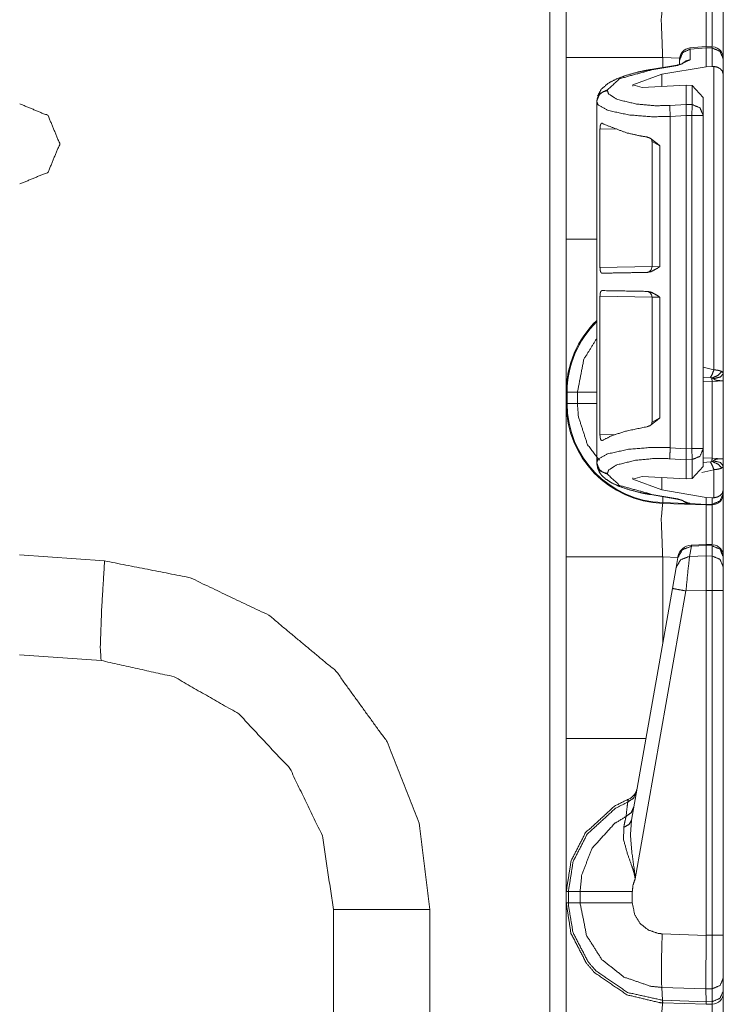
# Model space of a CAD drawing. Units: inches. Extents: x 1.25 to 4.1, y 2.38 to 7.29.
# Drawn here: x 1.49 to 1.72, y 3.86 to 4.17 of the extents above; entities that cross this region are included whole.
import ezdxf

# ---------------------------------------------------------------- set-up
doc = ezdxf.new("R2010")
doc.units = ezdxf.units.IN
doc.header["$MEASUREMENT"] = 0
doc.layers.add('1', color=7, linetype='Continuous', true_color=0xffffff)

msp = doc.modelspace()

# ---------------------------------------------------------------- linework, layer by layer
at = {"layer": '1', "color": 7, "linetype": 'Continuous', "lineweight": 13}
for p, q in [((1.6615, 2.402599), (1.6615, 6.008041)), ((1.666712, 4.16197), (1.666712, 4.16482)), ((1.666712, 4.16482), (1.666712, 4.16182)), ((1.666712, 4.15342), (1.666712, 4.16197)), ((1.666712, 4.16182), (1.666712, 4.15342)), ((1.710745, 4.158677), (1.705722, 4.158229)), ((1.712732, 4.15861), (1.710745, 4.158677)), ((1.710745, 4.158677), (1.710812, 4.158298)), ((1.712706, 4.158228), (1.712732, 4.15861)), ((1.705722, 4.158229), (1.705791, 4.157851)), ((1.710812, 4.158298), (1.705791, 4.157851)), ((1.705791, 4.157851), (1.705791, 4.154496)), ((1.710812, 4.158291), (1.710812, 4.158298)), ((1.710812, 4.152295), (1.710812, 4.158291)), ((1.712706, 4.158228), (1.710812, 4.158291)), ((1.712706, 4.152428), (1.712706, 4.158228)), ((1.666712, 4.097956), (1.666712, 4.155184)), ((1.70159, 4.152825), (1.693314, 4.151419)), ((1.701942, 4.152744), (1.693666, 4.151338)), ((1.70246, 4.154997), (1.697113, 4.155184)), ((1.697113, 4.155184), (1.697113, 4.152063)), ((1.705791, 4.154496), (1.701942, 4.152744)), ((1.702442, 4.154382), (1.702442, 4.154643)), ((1.702442, 4.152998), (1.702442, 4.154382)), ((1.712706, 4.152428), (1.710812, 4.152295)), ((1.713251, 4.152423), (1.712706, 4.152428)), ((1.713251, 4.056706), (1.713251, 4.152423)), ((1.716212, 4.154866), (1.716212, 4.154752)), ((1.716212, 4.154752), (1.716212, 4.149889)), ((1.696825, 4.149918), (1.687718, 4.146588)), ((1.696825, 4.149918), (1.710812, 4.152295)), ((1.696825, 4.146042), (1.696825, 4.149918)), ((1.716212, 4.149889), (1.716212, 4.055544)), ((1.666712, 4.14307), (1.666712, 4.14877)), ((1.687718, 4.146588), (1.690624, 4.14571)), ((1.687718, 4.146143), (1.687718, 4.146588)), ((1.704525, 4.146456), (1.690624, 4.14571)), ((1.704525, 4.14042), (1.704525, 4.146456)), ((1.706406, 4.14637), (1.704525, 4.146456)), ((1.706406, 4.140369), (1.706406, 4.14637)), ((1.706406, 4.14637), (1.709912, 4.142578)), ((1.679691, 4.144979), (1.679691, 4.144758)), ((1.666712, 4.13737), (1.666712, 4.14307)), ((1.676342, 4.141289), (1.676342, 4.14151)), ((1.676342, 4.108616), (1.676342, 4.141289)), ((1.699352, 4.140082), (1.704525, 4.140419)), ((1.704525, 4.140419), (1.704525, 4.14042)), ((1.704525, 4.14042), (1.706406, 4.140369)), ((1.709912, 4.142578), (1.709912, 4.136893)), ((1.704525, 4.13694), (1.699506, 4.136613)), ((1.704525, 4.13694), (1.704525, 4.136942)), ((1.706312, 4.136893), (1.704525, 4.136942)), ((1.704525, 4.031816), (1.704525, 4.13694)), ((1.706312, 4.031863), (1.706312, 4.136893)), ((1.709912, 4.136893), (1.709912, 4.031863)), ((1.699506, 4.032143), (1.699506, 4.136613)), ((1.666712, 4.12987), (1.666712, 4.13272)), ((1.677356, 4.132723), (1.677356, 4.088977)), ((1.682717, 4.132601), (1.677356, 4.132723)), ((1.666712, 4.12687), (1.666712, 4.12987)), ((1.69375, 4.12871), (1.69375, 4.089232)), ((1.696244, 4.127342), (1.69375, 4.128691)), ((1.666712, 4.12402), (1.666712, 4.12687)), ((1.696244, 4.127342), (1.696244, 4.089301)), ((1.666712, 4.12132), (1.666712, 4.12402)), ((1.676342, 4.108616), (1.676366, 4.108614)), ((1.676366, 4.108614), (1.676366, 4.089295)), ((1.676366, 4.089295), (1.676342, 4.089293)), ((1.676342, 4.079591), (1.676342, 4.089293)), ((1.677356, 4.088977), (1.69375, 4.089263)), ((1.69375, 4.089232), (1.696244, 4.089301)), ((1.676342, 4.079591), (1.676366, 4.079589)), ((1.676366, 4.06027), (1.676366, 4.079589)), ((1.677356, 4.079907), (1.677356, 4.036161)), ((1.69375, 4.079621), (1.677356, 4.079907)), ((1.69375, 4.079652), (1.69375, 4.040174)), ((1.696244, 4.079584), (1.69375, 4.079652)), ((1.696244, 4.079584), (1.696244, 4.041542)), ((1.676366, 4.06027), (1.676342, 4.060268)), ((1.676342, 4.027468), (1.676342, 4.060268)), ((1.709912, 4.057536), (1.713251, 4.056706)), ((1.712151, 4.054264), (1.709912, 4.054417)), ((1.712675, 4.05306), (1.709912, 4.052963)), ((1.716212, 4.053245), (1.712675, 4.05306)), ((1.712675, 4.028855), (1.712675, 4.05306)), ((1.716212, 4.053245), (1.716212, 4.02867)), ((1.666712, 4.046029), (1.666712, 4.049611)), ((1.666983, 4.049611), (1.670244, 4.049611)), ((1.666983, 4.049611), (1.666983, 4.046029)), ((1.670244, 4.046029), (1.670244, 4.049611)), ((1.666983, 4.046029), (1.670244, 4.046029)), ((1.693751, 4.040143), (1.696244, 4.041542)), ((1.677356, 4.036161), (1.682116, 4.03627)), ((1.699506, 4.032143), (1.704525, 4.031816)), ((1.704525, 4.031815), (1.706312, 4.031863)), ((1.704525, 4.031815), (1.704525, 4.031816)), ((1.709912, 4.031863), (1.709912, 4.026178)), ((1.704525, 4.028337), (1.699352, 4.028674)), ((1.706406, 4.028387), (1.704525, 4.028336)), ((1.704525, 4.028336), (1.704525, 4.028337)), ((1.704525, 4.022301), (1.704525, 4.028336)), ((1.706406, 4.022387), (1.706406, 4.028387)), ((1.709912, 4.028952), (1.712675, 4.028855)), ((1.712675, 4.028855), (1.716212, 4.02867)), ((1.676342, 4.027246), (1.676342, 4.027468)), ((1.709912, 4.026178), (1.706406, 4.022387)), ((1.713251, 4.025208), (1.709425, 4.024297)), ((1.709912, 4.027498), (1.712151, 4.027651)), ((1.713251, 4.016333), (1.713251, 4.025208)), ((1.716212, 4.026371), (1.716212, 4.018867)), ((1.679691, 4.023999), (1.679691, 4.023778)), ((1.687718, 4.022169), (1.690624, 4.023046)), ((1.687718, 4.022169), (1.687718, 4.022613)), ((1.696825, 4.018838), (1.687718, 4.022169)), ((1.704525, 4.022301), (1.690624, 4.023046)), ((1.696825, 4.018838), (1.696825, 4.022714)), ((1.704525, 4.022301), (1.706406, 4.022387)), ((1.716212, 4.018867), (1.716212, 4.017749)), ((1.693314, 4.017338), (1.70159, 4.015932)), ((1.693666, 4.017418), (1.701942, 4.016012)), ((1.696825, 4.018838), (1.710812, 4.016462)), ((1.697122, 4.01482), (1.697187, 4.01668)), ((1.701942, 4.016012), (1.705673, 4.014582)), ((1.710812, 4.016462), (1.712706, 4.016328)), ((1.710812, 4.014223), (1.710812, 4.016462)), ((1.712706, 4.016328), (1.713251, 4.016333)), ((1.712706, 4.014273), (1.712706, 4.016328)), ((1.716212, 4.017749), (1.716212, 4.017718)), ((1.710812, 4.01407), (1.697113, 4.014548)), ((1.697122, 4.01482), (1.704442, 4.014564)), ((1.705673, 4.014582), (1.710812, 4.014223)), ((1.705673, 4.014582), (1.705715, 4.014426)), ((1.710812, 4.01407), (1.705715, 4.014426)), ((1.710749, 4.014073), (1.705727, 4.014374)), ((1.710812, 4.014223), (1.712706, 4.014273)), ((1.710812, 4.014223), (1.710812, 4.01407)), ((1.712706, 4.01412), (1.710812, 4.01407)), ((1.712706, 4.01412), (1.712706, 4.014273)), ((1.706161, 4.001035), (1.705601, 3.997865)), ((1.710799, 4.001625), (1.706158, 4.001419)), ((1.706158, 4.001419), (1.706161, 4.001035)), ((1.710812, 4.001242), (1.706161, 4.001035)), ((1.712732, 4.001561), (1.710799, 4.001625)), ((1.710799, 4.001625), (1.710812, 4.001242)), ((1.710812, 4.001241), (1.710812, 4.001242)), ((1.710812, 3.998005), (1.710812, 4.001241)), ((1.712706, 4.001178), (1.710812, 4.001241)), ((1.712706, 4.001178), (1.712731, 4.00156)), ((1.712706, 3.997967), (1.712706, 4.001178)), ((1.494362, 3.99832), (1.521203, 3.996443)), ((1.666712, 3.940456), (1.666712, 3.997684)), ((1.701894, 3.997517), (1.697113, 3.997684)), ((1.697113, 3.997684), (1.697113, 3.970402)), ((1.701327, 3.994302), (1.701886, 3.997473)), ((1.701886, 3.997473), (1.701927, 3.997703)), ((1.705601, 3.997865), (1.710812, 3.998004)), ((1.710812, 3.998004), (1.710812, 3.998005)), ((1.710812, 3.998005), (1.712706, 3.997967)), ((1.716212, 3.997816), (1.716212, 3.997702)), ((1.716212, 3.997702), (1.716212, 3.994491)), ((1.700172, 3.987755), (1.701327, 3.994302)), ((1.716212, 3.994491), (1.716212, 3.987104)), ((1.687279, 3.914632), (1.700172, 3.987755)), ((1.704447, 3.986974), (1.688436, 3.896168)), ((1.710812, 3.987144), (1.704447, 3.986974)), ((1.710812, 3.987142), (1.710812, 3.987144)), ((1.710812, 3.878335), (1.710812, 3.987142)), ((1.712706, 3.987104), (1.710812, 3.987142)), ((1.712706, 3.878385), (1.712706, 3.987104)), ((1.716212, 3.987104), (1.716212, 3.878385)), ((1.520105, 3.96502), (1.494362, 3.96682)), ((1.666712, 3.888529), (1.666712, 3.892111)), ((1.666712, 3.892111), (1.667389, 3.892111)), ((1.667389, 3.892111), (1.671079, 3.892111)), ((1.667389, 3.892111), (1.667389, 3.888529)), ((1.671079, 3.888529), (1.671079, 3.892111)), ((1.687548, 3.892112), (1.687548, 3.888528)), ((1.666712, 3.888529), (1.667389, 3.888529)), ((1.667389, 3.888529), (1.671079, 3.888529)), ((1.593362, 3.779738), (1.593362, 3.886462)), ((1.623763, 3.886462), (1.623763, 3.774646)), ((1.696957, 3.87881), (1.710812, 3.878326)), ((1.710812, 3.878335), (1.712706, 3.878385)), ((1.710812, 3.878326), (1.710812, 3.878335)), ((1.716212, 3.864855), (1.716212, 3.860813)), ((1.710746, 3.861419), (1.696816, 3.861906)), ((1.697063, 3.85786), (1.696816, 3.861906)), ((1.712733, 3.861474), (1.710746, 3.861421)), ((1.710746, 3.861419), (1.710746, 3.861421)), ((1.710808, 3.857382), (1.710746, 3.861419)), ((1.712733, 3.857432), (1.712733, 3.861474)), ((1.716212, 3.860813), (1.716212, 3.860218)), ((1.697063, 3.85786), (1.710808, 3.85738)), ((1.697151, 3.857047), (1.697063, 3.85786)), ((1.710808, 3.857382), (1.712733, 3.857432)), ((1.710808, 3.85738), (1.710808, 3.857382)), ((1.710812, 3.85657), (1.710808, 3.85738)), ((1.712706, 3.85662), (1.712733, 3.857432)), ((1.697151, 3.857047), (1.697113, 3.857049)), ((1.710812, 3.85657), (1.697151, 3.857047)), ((1.712706, 3.85662), (1.710812, 3.85657))]:
    msp.add_line(p, q, dxfattribs=at)
for centre, radius, start, end in [((1.706042, 4.154644), 0.0036000001709908, 96.13525, 180), ((1.712612, 4.155013), 0.0036000001709908, 0, 83.877368), ((1.69195, 4.089232), 0.0018000000854954, 271, 2.18358), ((1.69195, 4.079652), 0.0018000000854954, 0.573008, 89), ((1.698212, 4.049611), 0.0315000005066395, 133.911374, 180), ((1.698212, 4.049611), 0.0312286168336868, 134.392624, 180), ((1.698212, 4.046029), 0.0315000005066395, 180, 268), ((1.698212, 4.046029), 0.0312286168336868, 180, 268), ((1.712612, 4.017718), 0.0036000001709908, 271.5, 0), ((1.706358, 3.996923), 0.0045000002719462, 93.084526, 170), ((1.712612, 3.997963), 0.0036000001709908, 0, 83.877368), ((1.684616, 3.925445), 0.0045000002719462, 292.189285, 350), ((1.712612, 3.860218), 0.0036000001709908, 271.5, 0)]:
    msp.add_arc(centre, radius, start, end, dxfattribs=at)
for points, knots in [([(1.666712076491223, 4.155183612985013), (1.666712076491223, 4.189372660036838), (1.666712076491223, 4.203529154520254)], [0, 0, 0.7071809719393337, 1, 1]), ([(1.716211996309625, 4.17521820005868), (1.716211996309625, 4.164985452415067), (1.716211996309625, 4.154750263365145)], [0, 0, 0.4999403602242455, 1, 1]), ([(1.697112773028138, 4.172048440867343), (1.696658366278854, 4.16712575194606), (1.697112773028138, 4.155183612985013)], [0, 0, 0.2926187229009231, 1, 1]), ([(1.710812012454909, 4.171569925230756), (1.71084171623167, 4.167959492200623), (1.710827271244341, 4.158674417105999)], [0, 0, 0.2799825975355184, 1, 1]), ([(1.712725261199154, 4.158610940541962), (1.712744385548575, 4.167974547539529), (1.712706340300258, 4.171619567159041)], [0, 0, 0.7197892471705581, 1, 1]), ([(1.702442057825152, 4.15438201791352), (1.703409159899351, 4.156753437241775), (1.705790955204421, 4.157850849377724)], [0, 0, 0.4940758655237793, 1, 1]), ([(1.712706340300258, 4.158228046652482), (1.715190674670311, 4.157178241939562), (1.716211996309625, 4.154751890969351)], [0, 0, 0.5060506500961803, 1, 1]), ([(1.697112773028138, 4.155183612985013), (1.670750874603343, 4.155183612985013), (1.666712076491223, 4.155183612985013)], [0, 0, 0.8671478429049928, 1, 1]), ([(1.703560120189465, 4.153361103175257), (1.703472738188651, 4.153319192366951), (1.703335714259552, 4.153263040021841), (1.703144775941126, 4.153194680645186), (1.702836446669338, 4.15309946579913), (1.702470032272444, 4.153003844052023), (1.702053874222003, 4.15291188441438), (1.701589803572745, 4.152824807589354)], [0, 0, 0.0473311696103224, 0.1196532764990696, 0.2187015476011162, 0.3763025509288397, 0.5612482996645246, 0.769398022219707, 1, 1]), ([(1.701589803572745, 4.152824807589354), (1.701761617541749, 4.152818704073582), (1.701941772982309, 4.152744241181153)], [0, 0, 0.4686319747409791, 1, 1]), ([(1.703350566147932, 4.153336282211114), (1.704453064547025, 4.154147236006793), (1.705790955204421, 4.154495950207945)], [0, 0, 0.4974631280524305, 1, 1]), ([(1.713251180808243, 4.152423196251505), (1.714370972502024, 4.15216766239115), (1.715234009632297, 4.151691995061924), (1.715896444544171, 4.150971373299683), (1.716211996309625, 4.149902851138393), (1.716211996309625, 4.149888609601589)], [0, 0, 0.2708120793572379, 0.5031595282342717, 0.7339493203131474, 0.9966421254588844, 1, 1]), ([(1.693313843085889, 4.151418557555303), (1.691237732195773, 4.151034036061617), (1.68927260356746, 4.150603941650161), (1.685693400193031, 4.149607440974989), (1.682595357312024, 4.148464455921271), (1.679863627102648, 4.147059019689323), (1.67774468987686, 4.145163267690293), (1.676586954660024, 4.143084003317028)], [0, 0, 0.1086362774943712, 0.2121389199722694, 0.4032994487402856, 0.5732016052143928, 0.731264928393215, 0.8775524540545924, 1, 1]), ([(1.693665812495453, 4.151337991147102), (1.68353194180736, 4.148521015167432), (1.679690897606278, 4.144978534612903)], [0, 0, 0.6681000419455685, 1, 1]), ([(1.693313843085889, 4.151418557555303), (1.693485657054893, 4.15141245403953), (1.693665812495453, 4.151337991147102)], [0, 0, 0.4686319747409791, 1, 1]), ([(1.676342101952272, 4.141509703148699), (1.677309204026471, 4.143881529378007), (1.679690897606278, 4.144978534612903)], [0, 0, 0.494137673441783, 1, 1]), ([(1.676342101952272, 4.141288755877724), (1.676592549549483, 4.142563169971083), (1.677309204026471, 4.14366017520598), (1.678392272900354, 4.144427590589146), (1.679690897606278, 4.144757587341928)], [0, 0, 0.2461495620319246, 0.4944897976505351, 0.7460597333770684, 1, 1]), ([(1.679690897606278, 4.144757587341928), (1.680042867015842, 4.143736265702614), (1.682624552462471, 4.14203460550516), (1.688497863965367, 4.14059661718909), (1.694689677266339, 4.139996031237047), (1.699351847789387, 4.140082294259969)], [0, 0, 0.0511904345099536, 0.1977124756320999, 0.4842500025611675, 0.7790370164265797, 1, 1]), ([(1.494452042209375, 4.14061004492379), (1.503393387640727, 4.136906431552859), (1.507097102736921, 4.127965187846769), (1.503393387640727, 4.119023537239627), (1.494452042209375, 4.115319923868697)], [0, 0, 0.2499982833561458, 0.4999951446215026, 0.7500017166438542, 1, 1]), ([(1.69950596156265, 4.136613462795765), (1.693571106275712, 4.136527199772843), (1.686323283020783, 4.137127785724886), (1.679755493148207, 4.138565774040956), (1.676751851311153, 4.14026743423841), (1.676342101952272, 4.141288755877724)], [0, 0, 0.2424215078145136, 0.5394572304479444, 0.8140581653808134, 0.9550545371403689, 1, 1]), ([(1.69950596156265, 4.136613462795765), (1.699383687796669, 4.138798521442425), (1.699351847789387, 4.140082294259969)], [0, 0, 0.6302047284913864, 1, 1]), ([(1.704525187758406, 4.136941831944341), (1.704523967055252, 4.137995298766725), (1.704517354913165, 4.139075214157458), (1.704516948012113, 4.139914651026743), (1.704525187758406, 4.140419208330627)], [0, 0, 0.3029412567561495, 0.6134938354504303, 0.8548872176594804, 1, 1]), ([(1.709912150779473, 4.136893003818159), (1.708890829140159, 4.139319761689421), (1.706406291319581, 4.14036915950129)], [0, 0, 0.4939822642612597, 1, 1]), ([(1.67735579419687, 4.132722674941135), (1.677383361743111, 4.13329437091852), (1.677464640228152, 4.133801776529765), (1.677596272718318, 4.134195656747636), (1.677775512631513, 4.134441831883805), (1.677995849550911, 4.134504901546791), (1.678138976995783, 4.13444305258696)], [0, 0, 0.2612148483002826, 0.4957377005803286, 0.6852701546068188, 0.8242451019411685, 0.9288413575382989, 1, 1]), ([(1.692107178017608, 4.130148618889223), (1.689760986554546, 4.130547381919712), (1.685665425745739, 4.13147877842664), (1.678499593052692, 4.134205015471821), (1.678138976995783, 4.13444305258696)], [0, 0, 0.1621255760479954, 0.44825813956944, 0.9705637204863053, 1, 1]), ([(1.692107178017608, 4.130148618889223), (1.693173360497852, 4.129775897526031), (1.695361470902398, 4.128103534204286), (1.696225830461088, 4.127356463873696), (1.696243937557881, 4.127341815435841)], [0, 0, 0.2236882848800812, 0.7691217625347021, 0.9953873337945734, 1, 1]), ([(1.69344140656554, 4.129583840229714), (1.693651672683913, 4.129230243215943), (1.693703552567982, 4.128994647507113), (1.693718811357414, 4.128718768594183)], [0, 0, 0.4428646748177763, 0.7025610333399981, 1, 1]), ([(1.666712076491223, 4.049610693761963), (1.666712076491223, 4.063767188245379), (1.666712076491223, 4.097956235297204)], [0, 0, 0.2928190280606662, 1, 1]), ([(1.677958211203645, 4.08718759896874), (1.677733805273732, 4.087293800143186), (1.677547851493188, 4.087616879578093), (1.677423848397737, 4.088101091829401), (1.677363728767375, 4.088666277389962), (1.67735579419687, 4.088977149793322)], [0, 0, 0.1241197079094357, 0.3104847965319884, 0.5603757309843772, 0.8445307143532541, 1, 1]), ([(1.677958211203645, 4.08718759896874), (1.681210266132652, 4.087244565115952), (1.692266174603489, 4.087437436214373)], [0, 0, 0.2272900758521794, 1, 1]), ([(1.696243937557881, 4.089300636129281), (1.696225118384248, 4.08928720839458), (1.695497681029394, 4.088770850960202), (1.693522786775844, 4.087689714866315), (1.692266174603489, 4.087437436214373)], [0, 0, 0.0051971170102165, 0.2057375659148903, 0.7118727648197686, 1, 1]), ([(1.67735579419687, 4.079906918453901), (1.677383463468374, 4.080479428233389), (1.677464741953415, 4.080987240745685), (1.677596577894107, 4.081381934765659), (1.677776428158879, 4.081629330604983), (1.677958211203645, 4.081696062377432)], [0, 0, 0.2861470306707226, 0.5428884421186017, 0.7506325096987898, 0.9033270528902526, 1, 1]), ([(1.692266174603489, 4.081446632032851), (1.685665425745739, 4.081561785030431), (1.677958211203645, 4.081696062377432)], [0, 0, 0.4613340214203417, 1, 1]), ([(1.692266174603489, 4.081446632032851), (1.693522786775844, 4.081194353380909), (1.695497681029394, 4.080113217287021), (1.696225118384248, 4.079596859852643), (1.696243937557881, 4.079583432117943)], [0, 0, 0.2881272351802314, 0.7942624340851097, 0.9948028829897835, 1, 1]), ([(1.670243774167886, 4.049610693761963), (1.672264241339207, 4.060031022790326), (1.676365905663786, 4.066695248212113)], [0, 0, 0.5756271882569682, 1, 1]), ([(1.713251180808243, 4.05670623429836), (1.712758423634853, 4.055382585177767), (1.712151327265985, 4.05426401418714)], [0, 0, 0.5260127216251153, 1, 1]), ([(1.715754232626665, 4.056179297436643), (1.714534750175261, 4.054931738812684), (1.712644287889901, 4.054099626162326)], [0, 0, 0.4578855130986763, 1, 1]), ([(1.713251180808243, 4.05670623429836), (1.71384627359609, 4.056654150963766), (1.714808187681882, 4.056504004475755), (1.715754232626665, 4.056179297436643)], [0, 0, 0.2323350505615589, 0.6109838519816198, 1, 1]), ([(1.715754232626665, 4.056179297436643), (1.716181682181286, 4.05573414768628), (1.716211996309625, 4.055543717994169)], [0, 0, 0.7619341770292156, 1, 1]), ([(1.712644287889901, 4.054099626162326), (1.71250329667555, 4.054187109888403), (1.712459961713563, 4.054203792831515), (1.712269532021452, 4.054249365749286), (1.712151327265985, 4.05426401418714)], [0, 0, 0.3146864726089308, 0.4027524759774674, 0.7741062749622581, 1, 1]), ([(1.713122396625437, 4.053903499855494), (1.713058513160348, 4.053958838398501), (1.71282474850625, 4.054053646343505), (1.712644287889901, 4.054099626162326)], [0, 0, 0.1616029188512121, 0.6439296516094851, 1, 1]), ([(1.712674805468765, 4.053059993975694), (1.71265730872355, 4.05360524138473), (1.712644287889901, 4.054099626162326)], [0, 0, 0.5245037124958486, 1, 1]), ([(1.716211996309625, 4.055543717994169), (1.715332072785714, 4.054458105988715), (1.713122396625437, 4.053903499855494)], [0, 0, 0.3801869875681818, 1, 1]), ([(1.716211996309625, 4.053245133954135), (1.715956258998744, 4.053250423667805), (1.715313558787869, 4.053271175621433), (1.714437704274474, 4.053335465987573), (1.713940064288465, 4.053418066901031), (1.713428996567757, 4.05361337940576), (1.713122396625437, 4.053903499855494)], [0, 0, 0.0786880486904365, 0.2765018149936682, 0.5466615489701886, 0.7018426342004679, 0.8701496178621178, 1, 1]), ([(1.716211996309625, 4.055543717994169), (1.716211996309625, 4.055250749237075), (1.716211996309625, 4.053375749191673), (1.716211996309625, 4.053272803225639), (1.716211996309625, 4.053245133954135)], [0, 0, 0.1274561869357408, 0.9431757833244823, 0.9879624712338467, 1, 1]), ([(1.666712076491223, 3.997683609171247), (1.666712076491223, 4.031872656223072), (1.666712076491223, 4.046029150706488)], [0, 0, 0.7071809719393337, 1, 1]), ([(1.67717421460263, 4.028175146367914), (1.67342543521498, 4.033094986981837), (1.670536437749192, 4.042000016494342), (1.670243774167886, 4.046029150706488)], [0, 0, 0.3157868923234718, 0.7937536033588992, 1, 1]), ([(1.696243937557881, 4.041542252811382), (1.696225830461088, 4.041527604373528), (1.695361470902398, 4.040780534042938), (1.693173360497852, 4.039107763820141), (1.692107178017608, 4.038735449358001)], [0, 0, 0.0046125630740272, 0.2308730754191718, 0.776343296609727, 1, 1]), ([(1.678138976995783, 4.034441015660263), (1.681044657404684, 4.035927018300413), (1.685665425745739, 4.037405289820583), (1.692107178017608, 4.038735449358001)], [0, 0, 0.2221243409128139, 0.552319594139815, 1, 1]), ([(1.693708944006914, 4.040240983248623), (1.693717082027945, 4.03997771826829), (1.693684021317509, 4.039744563965769), (1.693456156728658, 4.039318131663777)], [0, 0, 0.2681171881680179, 0.5078295163010464, 1, 1]), ([(1.678138976995783, 4.034441015660263), (1.677892496683825, 4.034382421908845), (1.677669616632855, 4.034559423866256), (1.677500956147, 4.03494353845889), (1.677398111906228, 4.035459895893268), (1.677357116625288, 4.036035660881168), (1.67735579419687, 4.036161393306088)], [0, 0, 0.1158465512102423, 0.2459893677031906, 0.4378156850193831, 0.6785632238977094, 0.9425043435236282, 1, 1]), ([(1.676342101952272, 4.027467545439322), (1.676751851311153, 4.028489273979687), (1.679755493148207, 4.030190527276091), (1.686323283020783, 4.031628515592161), (1.693571106275712, 4.032229101544203), (1.698584534131484, 4.032187190735897), (1.69950596156265, 4.032142838521281)], [0, 0, 0.0449594325363477, 0.185943051490893, 0.4605351017378145, 0.7575612138099722, 0.9623240027455381, 1, 1]), ([(1.699351847789387, 4.028674007057077), (1.699383687796669, 4.029957779874621), (1.69950596156265, 4.032142838521281)], [0, 0, 0.3697952715086136, 1, 1]), ([(1.704525187758406, 4.028337092986419), (1.704516948012113, 4.028841650290303), (1.704517354913165, 4.029681087159588), (1.704523967055252, 4.030761002550321), (1.704525187758406, 4.031814876273756)], [0, 0, 0.1450958045705779, 0.3864609444618768, 0.6969771894152506, 1, 1]), ([(1.706406291319581, 4.028387141815756), (1.708890829140159, 4.029436946528676), (1.709912150779473, 4.031863297498887)], [0, 0, 0.5060680184623333, 1, 1]), ([(1.699351847789387, 4.028674007057077), (1.694689677266339, 4.028760270079999), (1.688497863965367, 4.028159684127957), (1.682624552462471, 4.026721695811887), (1.680042867015842, 4.025020035614432), (1.679690897606278, 4.023998713975118)], [0, 0, 0.2209629835734202, 0.5157499974388324, 0.8022875243679001, 0.9488095654900465, 1, 1]), ([(1.712674805468765, 4.028855078025003), (1.71265730872355, 4.028309423714916), (1.712644287889901, 4.027815445838371)], [0, 0, 0.5248947650049013, 1, 1]), ([(1.713122396625437, 4.028011572145203), (1.713428996567757, 4.028301692594937), (1.713940064288465, 4.028496598198615), (1.714437704274474, 4.028579199112073), (1.715313558787869, 4.028643896379265), (1.715956258998744, 4.028664648332892), (1.716211996309625, 4.028669938046562)], [0, 0, 0.1298549857519407, 0.2981232906291009, 0.4533098775284072, 0.7234883821268815, 0.9213091615649266, 1, 1]), ([(1.716211996309625, 4.028669938046562), (1.716211996309625, 4.028631282446668), (1.716211996309625, 4.028539322809024), (1.716211996309625, 4.026664322763622), (1.716211996309625, 4.026371354006528)], [0, 0, 0.0168171357762436, 0.0568242166755178, 0.8725438130642592, 1, 1]), ([(1.679690897606278, 4.023998713975118), (1.678392272900354, 4.024329117628952), (1.677309204026471, 4.025096126111066), (1.676592549549483, 4.026193131345963), (1.676342101952272, 4.027467545439322)], [0, 0, 0.2539657649082678, 0.5054975566366775, 0.7538441431230068, 1, 1]), ([(1.676342101952272, 4.027246598168347), (1.676657348541937, 4.02563282859802), (1.677255696538197, 4.024257909944936), (1.678079162541209, 4.023197932705727), (1.679091227181601, 4.022303157293436), (1.681076802587754, 4.02102426728851), (1.683433268302366, 4.019941910491468), (1.68653334568863, 4.018880712549105), (1.69007653832, 4.01796884729265), (1.691662028267245, 4.017638850539868), (1.693313843085889, 4.017338150662795)], [0, 0, 0.078203403598817, 0.1495200137131308, 0.2133591183602947, 0.2776088173589726, 0.3899383026572268, 0.5132713473921083, 0.6691137458796753, 0.8431230849269058, 0.9201467454958345, 1, 1]), ([(1.679690897606278, 4.023777766704143), (1.677309204026471, 4.024875178840091), (1.676342101952272, 4.027246598168347)], [0, 0, 0.5059153279866925, 1, 1]), ([(1.712151327265985, 4.027651057813557), (1.712377971151682, 4.027687272007142), (1.712568197393267, 4.027759293493261), (1.712644287889901, 4.027815445838371)], [0, 0, 0.435115672694213, 0.8207231294688808, 1, 1]), ([(1.713251180808243, 4.025208430801285), (1.712758423634853, 4.02653248682293), (1.712151327265985, 4.027651057813557)], [0, 0, 0.526080028492986, 1, 1]), ([(1.712644287889901, 4.027815445838371), (1.712885580213452, 4.027880550006614), (1.713060954566657, 4.027957861206403), (1.713122396625437, 4.028011572145203)], [0, 0, 0.4776880368389983, 0.8440166142727574, 1, 1]), ([(1.715754232626665, 4.025735367663003), (1.714534750175261, 4.026983333188014), (1.712644287889901, 4.027815445838371)], [0, 0, 0.4579269149834069, 1, 1]), ([(1.716211996309625, 4.026371354006528), (1.715332072785714, 4.027456966011982), (1.713122396625437, 4.028011572145203)], [0, 0, 0.3801869875681818, 1, 1]), ([(1.715754232626665, 4.025735367663003), (1.715360148958268, 4.025562434716107), (1.714392741708281, 4.025333349424102), (1.713251180808243, 4.025208430801285)], [0, 0, 0.1672659732593573, 0.5536640212033429, 1, 1]), ([(1.716211996309625, 4.026371354006528), (1.715979859259733, 4.025892838369941), (1.715754232626665, 4.025735367663003)], [0, 0, 0.6590506407913422, 1, 1]), ([(1.679690897606278, 4.023777766704143), (1.68353194180736, 4.020235286149614), (1.693665812495453, 4.017418310169944)], [0, 0, 0.3318999580544315, 1, 1]), ([(1.716211996309625, 4.018867691715457), (1.716211996309625, 4.018853450178653), (1.715896444544171, 4.017785334918415), (1.715234009632297, 4.017064306255122), (1.714370972502024, 4.016588638925896), (1.713251180808243, 4.016333105065542)], [0, 0, 0.0033579462986675, 0.2659643536886553, 0.4968297192806278, 0.7291821334069355, 1, 1]), ([(1.693665812495453, 4.017418310169944), (1.693485657054893, 4.017343847277516), (1.693313843085889, 4.017338150662795)], [0, 0, 0.5313882527714668, 1, 1]), ([(1.701941772982309, 4.016012060135893), (1.701761617541749, 4.015937597243465), (1.701589803572745, 4.015931900628743)], [0, 0, 0.5313882527714668, 1, 1]), ([(1.701589803572745, 4.015931900628743), (1.702140340695451, 4.015825699454297), (1.702618144255197, 4.015715836170386), (1.702991170794178, 4.015610855699094), (1.703287903385998, 4.015511571842524), (1.70344832412556, 4.015447688377435), (1.703540690664255, 4.015405370668077), (1.703560120189465, 4.015395198141789)], [0, 0, 0.273828946344615, 0.5132683489822614, 0.7025245381140023, 0.8553398778936284, 0.939670048158191, 0.9892891117227259, 1, 1]), ([(1.712706340300258, 4.014272965041698), (1.715190674670311, 4.015322769754619), (1.716211996309625, 4.017749120724829)], [0, 0, 0.5060506500961803, 1, 1]), ([(1.716211996309625, 4.017718196244914), (1.716211996309625, 4.007485448601301), (1.716211996309625, 3.997250259551379)], [0, 0, 0.4999403602242455, 1, 1]), ([(1.697112773028138, 4.014548437053577), (1.696658366278854, 4.009625748132294), (1.697112773028138, 3.997683609171247)], [0, 0, 0.2926187229009231, 1, 1]), ([(1.703439168851901, 4.015441584861662), (1.704514404880541, 4.014721776901524), (1.705095968208425, 4.014527278198898), (1.705716288861467, 4.014430842649688)], [0, 0, 0.510440724116863, 0.752351194734829, 1, 1]), ([(1.705672852174217, 4.014582209840853), (1.704514811781593, 4.014799088101313), (1.703517395579055, 4.015386653219707)], [0, 0, 0.5044009060581527, 1, 1]), ([(1.704441874768108, 4.014563899293535), (1.704696493101096, 4.014617610232335), (1.704935852644653, 4.01458668575242)], [0, 0, 0.5188137033762533, 1, 1]), ([(1.705726461387755, 4.014373876502475), (1.70519220030711, 4.014425146034966), (1.704441874768108, 4.014563899293535)], [0, 0, 0.4129334584741566, 1, 1]), ([(1.705726461387755, 4.014373876502475), (1.705759318647665, 4.014410497597112), (1.705790955204421, 4.014421077024451)], [0, 0, 0.5959435466691412, 1, 1]), ([(1.710812012454909, 4.01406992141699), (1.710796957116003, 4.014070735219093), (1.710749349692975, 4.014073176625402)], [0, 0, 0.2402863168724415, 1, 1]), ([(1.710749349692975, 4.014073176625402), (1.710780681073942, 4.014071955922248), (1.710812012454909, 4.01406992141699)], [0, 0, 0.4996636392692385, 1, 1]), ([(1.710812012454909, 4.01406992141699), (1.71084171623167, 4.010601496853837), (1.710828695398021, 4.001624038954162)], [0, 0, 0.2786876451480912, 1, 1]), ([(1.712727295704411, 4.001560969291177), (1.712744182098049, 4.010617365994847), (1.712706340300258, 4.014119563345275)], [0, 0, 0.7211200259524723, 1, 1]), ([(1.701885925812988, 3.997472427525508), (1.703357992092123, 3.999996841649136), (1.706160523084463, 4.001035253132613)], [0, 0, 0.4943784420895074, 1, 1]), ([(1.716211996309625, 3.997701919718565), (1.715190674670311, 4.000128270688776), (1.712706340300258, 4.001178075401697)], [0, 0, 0.4939493499038196, 1, 1]), ([(1.697112773028138, 3.997683609171247), (1.670750874603343, 3.997683609171247), (1.666712076491223, 3.997683609171247)], [0, 0, 0.8671478429049928, 1, 1]), ([(1.7013268437682, 3.99430226143312), (1.702799011772598, 3.996826268655695), (1.705601441039676, 3.997864680139173)], [0, 0, 0.494360736098208, 1, 1]), ([(1.705601441039676, 3.997864680139173), (1.705133810006217, 3.993836766630182), (1.704447062756515, 3.986973566594202)], [0, 0, 0.3702341759660877, 1, 1]), ([(1.710812012454909, 3.998004247199844), (1.710799195071786, 3.993988540722398), (1.710812012454909, 3.987144058134788)], [0, 0, 0.369764734976977, 1, 1]), ([(1.712706340300258, 3.987103774930688), (1.712730754363349, 3.993949885122504), (1.712706340300258, 3.997966812303105)], [0, 0, 0.6302178016830968, 1, 1]), ([(1.716211996309625, 3.994490656619973), (1.715190674670311, 3.996917007590184), (1.712706340300258, 3.997966812303105)], [0, 0, 0.4939493499038196, 1, 1]), ([(1.520105424178212, 3.965020034161569), (1.519852636899955, 3.969255060305784), (1.520254451688331, 3.980753677120674), (1.521203344940474, 3.996442967865164)], [0, 0, 0.1348294183265834, 0.5004805146728966, 1, 1]), ([(1.521203344940474, 3.996442967865164), (1.548191260633033, 3.99111581929867), (1.573020261071491, 3.979272964194195), (1.594144427435864, 3.961652114158142), (1.610248858978167, 3.939349867524356), (1.620330849782192, 3.913755384482727), (1.623762754975971, 3.886461682649951)], [0, 0, 0.1666663387225918, 0.3333333794268786, 0.4999995700671281, 0.666667760495614, 0.833333878471802, 1, 1]), ([(1.700172465485039, 3.987755223514171), (1.701413818867962, 3.987517186399032), (1.704447062756515, 3.986973566594202)], [0, 0, 0.2908658317958838, 1, 1]), ([(1.593362058439055, 3.886461682649951), (1.589840228112891, 3.909748629828414), (1.579589780273537, 3.930952650524148), (1.563527462990066, 3.948177585837072), (1.543090043875395, 3.959882094584032), (1.520105424178212, 3.965020034161569)], [0, 0, 0.1999995454227825, 0.3999985458222588, 0.6000001167593568, 0.7999993786591669, 1, 1]), ([(1.666712076491223, 3.892110689948197), (1.666712076491223, 3.906267184431613), (1.666712076491223, 3.940456231483438)], [0, 0, 0.2928190280606662, 1, 1]), ([(1.688838745321277, 3.923478692009837), (1.687919962746946, 3.921579684802396), (1.686103251277174, 3.920366305866764)], [0, 0, 0.4912600686006273, 1, 1]), ([(1.666712076491223, 3.892110689948197), (1.668252298696487, 3.90184010099108), (1.672790771299873, 3.910712171518412), (1.68196008304534, 3.919094333179714), (1.686315551900805, 3.921277764222168)], [0, 0, 0.2654322183486298, 0.5339615754870788, 0.8687166668957115, 1, 1]), ([(1.686103251277174, 3.920366305866764), (1.682241760298254, 3.918397718579513), (1.673310689118452, 3.910232435178671), (1.668889607468429, 3.901589449943344), (1.667389298519229, 3.892111390978466), (1.667389260662895, 3.89211039141743)], [0, 0, 0.121273101712874, 0.4598566882897839, 0.7314857734468856, 0.9999886150545387, 1, 1]), ([(1.685558715944978, 3.915813083100261), (1.685963480765977, 3.919238783053004), (1.686103251277174, 3.920366305866764)], [0, 0, 0.7522390796389599, 1, 1]), ([(1.686103251277174, 3.920366305866764), (1.686313517395547, 3.921259046773798), (1.686315551900805, 3.921277764222168)], [0, 0, 0.9798848611454835, 1, 1]), ([(1.68801263446143, 3.918793633302641), (1.687188863282628, 3.917017510212759), (1.685558715944978, 3.915813083100261)], [0, 0, 0.4913459595435495, 1, 1]), ([(1.671079243727364, 3.892110392456141), (1.671079269922923, 3.892111392261227), (1.671628356720944, 3.897491956354543), (1.674882954781523, 3.905828951999126), (1.681928141312795, 3.913565768592719), (1.685558715944978, 3.915813083100261)], [0, 0, 1.39863720342e-05, 0.1859303461173105, 0.4935590405218246, 0.8532333432953777, 1, 1]), ([(1.684826395777506, 3.912401624684321), (1.685423217894822, 3.915171807043066), (1.685558715944978, 3.915813083100261)], [0, 0, 0.8121521626256033, 1, 1]), ([(1.68727899186554, 3.914632256248751), (1.686489095199278, 3.913258558298821), (1.684826395777506, 3.912401624684321)], [0, 0, 0.4586228796326745, 1, 1]), ([(1.68727899186554, 3.914632256248751), (1.686957743485365, 3.909902031524837), (1.687381734381049, 3.904705905096932), (1.688317403349018, 3.897869153629301), (1.688410075063501, 3.896741630815541), (1.68843123391818, 3.896302991482003), (1.688435608104484, 3.89616830723395)], [0, 0, 0.2554451827513319, 0.5363359164934076, 0.9081245442389579, 0.9690787943992912, 0.9927395686523457, 1, 1]), ([(1.688435608104484, 3.89616830723395), (1.68841038023929, 3.896372571561812), (1.688357279652067, 3.896726982377686), (1.688133178897942, 3.897802828757904), (1.687984456563612, 3.898364759110052), (1.687402893235728, 3.900181165404035), (1.686032755669999, 3.903948255339003), (1.684808492131239, 3.908427829015181), (1.684826395777506, 3.912401624684321)], [0, 0, 0.0122671461725968, 0.0336266605477126, 0.0991260481212167, 0.1337716062974145, 0.2474474183129049, 0.4863648939983433, 0.7631498550657653, 1, 1]), ([(1.688435608104484, 3.89616830723395), (1.687748657404256, 3.894074801323882), (1.687548055185857, 3.8921115037503)], [0, 0, 0.5275101808760422, 1, 1]), ([(1.671079243751919, 3.892110689948197), (1.673553100419895, 3.892111096849248), (1.68218438724999, 3.8921115037503), (1.687548055185857, 3.8921115037503)], [0, 0, 0.1502146468646017, 0.6743135993218567, 1, 1]), ([(1.666712076491223, 3.840183605357481), (1.666712076491223, 3.874372652409306), (1.666712076491223, 3.888529146892722)], [0, 0, 0.7071809719393337, 1, 1]), ([(1.697112773028138, 3.857048433239811), (1.696088806531989, 3.857100923475457), (1.685805297982199, 3.859575288769747), (1.67558892810591, 3.866610201049468), (1.673072143376999, 3.869549247344594), (1.668208658558711, 3.878935233899995), (1.666712076491223, 3.888529146892722)], [0, 0, 0.0212909853731761, 0.2409266467339818, 0.4985047554164897, 0.5788542113814721, 0.7983692921384005, 1, 1]), ([(1.667389261566214, 3.888529146892722), (1.667394449554621, 3.887965995837419), (1.668847391484334, 3.879181815937216), (1.673585042152439, 3.87003834240852), (1.676036620987844, 3.867175386610029), (1.685986267224862, 3.860323579803492), (1.696997823481084, 3.85786223534285)], [0, 0, 0.0120085487477082, 0.2018580451538197, 0.4214413621340953, 0.5018114856213657, 0.7594070663721106, 1, 1]), ([(1.696816745010117, 3.86190561105192), (1.696815745538635, 3.861905647278724), (1.693332763984785, 3.8622539183919), (1.684890787868909, 3.865181571457583), (1.677895344991185, 3.870732922503464), (1.673130737128417, 3.878277681800739), (1.671079243751919, 3.888529146892722)], [0, 0, 4.993305203e-06, 0.0859241948386201, 0.30522207214407, 0.5244040132305495, 0.7434088434707098, 1, 1]), ([(1.671079243751919, 3.888529146892722), (1.673553100419895, 3.888528739991671), (1.68218438724999, 3.888528333090619), (1.687548055185857, 3.888528333090619)], [0, 0, 0.1502146468646017, 0.6743135993218567, 1, 1]), ([(1.687548055185857, 3.888528333090619), (1.688297668648019, 3.884786064119794), (1.690039510324311, 3.882030937099955), (1.692597290334163, 3.880004162962337), (1.695683939985727, 3.878936454603149), (1.696956929925406, 3.878810315277178)], [0, 0, 0.256407447924355, 0.4753913393995942, 0.6946359528657573, 0.9140591331300454, 1, 1]), ([(1.593362058439055, 3.886461682649951), (1.608481585986155, 3.886461682649951), (1.623762754975971, 3.886461682649951)], [0, 0, 0.4973414845525028, 1, 1]), ([(1.696816345612106, 3.8619056110918), (1.696736796456534, 3.864408459459696), (1.696732523995493, 3.868492525313798), (1.696791117746912, 3.872556653016375), (1.696956929925406, 3.878810315277178)], [0, 0, 0.1480970414928265, 0.3896350987257527, 0.6300188299119166, 1, 1]), ([(1.710812012454909, 3.878326509926922), (1.710774984459221, 3.872369885433727), (1.71075341870349, 3.867085054576592), (1.710745484132985, 3.863070975703351), (1.710745891034037, 3.861421398840491)], [0, 0, 0.352359751582389, 0.6649766063649911, 0.9024223732666831, 1, 1]), ([(1.712732788868607, 3.861473482175086), (1.712743368295946, 3.868060396397084), (1.712706340300258, 3.878384696777289)], [0, 0, 0.3894985488037643, 1, 1]), ([(1.716211996309625, 3.864855236814265), (1.715200033394495, 3.86250294183543), (1.712732788868607, 3.861473482175086)], [0, 0, 0.4892371515997246, 1, 1]), ([(1.716211996309625, 3.860813488669521), (1.715200033394495, 3.858461600591738), (1.712732788868607, 3.857431734030342)], [0, 0, 0.4891860273007633, 1, 1]), ([(1.696997823481084, 3.85786223534285), (1.697062631276479, 3.857859808362354), (1.697063631271678, 3.85785979378762)], [0, 0, 0.9968917512298205, 1, 1]), ([(1.697112773028138, 3.857048433239811), (1.697047160233581, 3.857254732072931), (1.696997823481084, 3.85786223534285)], [0, 0, 0.2620889618623031, 1, 1]), ([(1.716211996309625, 3.860218192431148), (1.716211996309625, 3.849985444787535), (1.716211996309625, 3.839750255737613)], [0, 0, 0.4999403602242455, 1, 1]), ([(1.697112773028138, 3.857048433239811), (1.696658366278854, 3.852125744318528), (1.697112773028138, 3.840183605357481)], [0, 0, 0.2926187229009231, 1, 1]), ([(1.712727295704411, 3.844060965477411), (1.712744182098049, 3.853117362181081), (1.712706340300258, 3.856619559531509)], [0, 0, 0.7211200259524723, 1, 1])]:
    msp.add_open_spline(points, degree=1, knots=knots, dxfattribs=at)
for points in [[(1.706312093726154, 4.136893003818159), (1.706406291319581, 4.14036915950129)], [(1.709912150779473, 4.136893003818159), (1.706312093726154, 4.136893003818159)], [(1.666712076491223, 4.097956235297204), (1.676365397037472, 4.097956235297204)], [(1.666983479492586, 4.049610693761963), (1.666712076491223, 4.049610693761963)], [(1.670243774167886, 4.049610693761963), (1.676341898501747, 4.049610693761963)], [(1.666983479492586, 4.046029150706488), (1.666712076491223, 4.046029150706488)], [(1.670243774167886, 4.046029150706488), (1.676341898501747, 4.046029150706488)], [(1.706312093726154, 4.031863297498887), (1.709912150779473, 4.031863297498887)], [(1.706406291319581, 4.028387141815756), (1.706312093726154, 4.031863297498887)], [(1.697122233477586, 4.014819433153889), (1.697112773028138, 4.014548437053577)], [(1.716211996309625, 3.987103774930688), (1.712706340300258, 3.987103774930688)], [(1.666712076491223, 3.940456231483438), (1.691832112906781, 3.940456231483438)], [(1.716211996309625, 3.878384696777289), (1.712706340300258, 3.878384696777289)], [(1.716211996309625, 3.878384696777289), (1.716211996309625, 3.864855236814265)]]:
    msp.add_open_spline(points, degree=1, dxfattribs=at)

doc.saveas('drawing.dxf')
